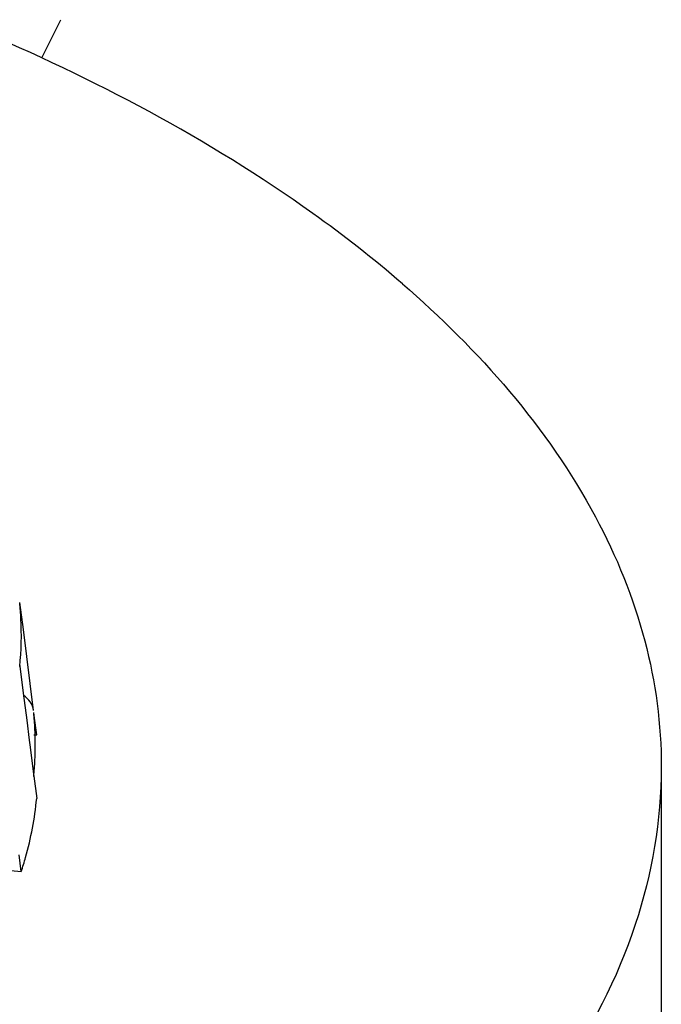
# Model space of a CAD drawing. Units: millimetres. Extents: x -1 to 1167, y -1 to 1651.
# Drawn here: x 809 to 811, y 969 to 973 of the extents above; entities that cross this region are included whole.
import ezdxf

# ---------------------------------------------------------------- set-up
doc = ezdxf.new("R2010")
doc.units = ezdxf.units.MM
doc.header["$LTSCALE"] = 107.555556
doc.layers.get('0').update_dxf_attribs({"linetype": 'CONTINUOUS'})
doc.layers.add('DETAILS', color=7, linetype='CONTINUOUS')
doc.layers.add('GEOM', color=7, linetype='CONTINUOUS')
doc.styles.get("Standard").update_dxf_attribs({"font": 'tahoma.ttf'})
doc.dimstyles.get("Standard").update_dxf_attribs({"dimtxt": 13.888889, "dimasz": 13.888889, "dimexe": 0.5, "dimexo": 1.6, "dimtad": 1, "dimdec": 3, "dimdsep": 46, "dimtxsty": 'STANDARD', "dimblk": '_FILLED', "dimblk1": '_FILLED', "dimblk2": '_FILLED', "dimcen": 0.09, "dimadec": 3, "dimazin": 2, "dimtol": 1, "dimtp": 0.003, "dimtm": 0.003, "dimtfac": 1, "dimtdec": 3, "dimtofl": 0, "dimtmove": 0, "dimatfit": 3, "dimldrblk": '_FILLED', "dimfxl": 1, "dimtolj": 1, "dimarcsym": 0})

# ---------------------------------------------------------------- blocks, each defined once
blk = doc.blocks.new('_FILLED')
at = {"color": 0, "linetype": 'BYBLOCK'}
blk.add_solid([(0, 0), (-1, 0.3), (-1, -0.3)], dxfattribs=at)

msp = doc.modelspace()

# ---------------------------------------------------------------- linework, layer by layer
at = {"layer": 'GEOM', "color": 7, "linetype": 'CONTINUOUS'}
for p, q in [((808.848, 970.8427), (808.8345, 970.9492)), ((808.8615, 970.7365), (808.848, 970.8427)), ((808.8749, 970.6304), (808.8615, 970.7365)), ((808.8334, 970.7076), (808.8346, 970.6982)), ((808.8342, 970.6986), (808.8478, 970.5925)), ((808.8883, 970.5246), (808.8749, 970.6304)), ((808.8478, 970.5925), (808.8615, 970.4865)), ((808.8922, 970.494), (808.8894, 970.5165)), ((808.9005, 970.4285), (808.8922, 970.494)), ((808.8615, 970.4865), (808.8715, 970.4079)), ((808.8889, 970.4285), (808.9005, 970.4285)), ((808.8715, 970.4079), (808.8749, 970.3805)), ((808.8749, 970.3805), (808.8883, 970.2746)), ((811.3566, 970.3035), (811.3566, 968.3117)), ((808.8883, 970.2746), (808.8895, 970.2652)), ((808.8891, 970.2658), (808.9005, 970.1785)), ((808.8401, 969.8911), (808.832, 969.9574)), ((808.7994, 969.8954), (808.8401, 969.8911))]:
    msp.add_line(p, q, dxfattribs=at)
for centre, radius, start, end in [((807.561, 970.8227), 1.2792, 2.8191, 5.6257), ((807.5641, 970.8232), 1.2761, 354.3759, 2.8057), ((807.6022, 970.3897), 1.2928, 2.789, 5.5658), ((807.6091, 970.3901), 1.2859, 357.2124, 2.7876), ((807.6022, 970.3905), 1.2928, 354.4342, 357.211), ((807.5622, 970.3103), 1.3448, 344.3318, 354.3768), ((807.4904, 970.3292), 1.419, 342.0136, 344.3784)]:
    msp.add_arc(centre, radius, start, end, dxfattribs=at)
for points, knots in [([(810.3384, 972.2035), (810.2255, 972.3013), (809.7091, 972.7036), (809.1236, 973.0112), (808.6588, 973.2074)], [0, 0, 0, 0, 0.228381, 1, 1, 1, 1]), ([(810.3384, 972.2035), (810.6384, 971.9437), (811.0294, 971.5022), (811.3109, 970.8125), (811.3567, 970.4689), (811.3566, 970.3021)], [0, 0, 0, 0, 0.537111, 0.774188, 1, 1, 1, 1]), ([(811.3566, 970.3021), (811.3564, 970.093), (811.2815, 969.6568), (810.9614, 969.0415), (810.4516, 968.4695), (809.4901, 967.7413), (807.8966, 967.0404), (805.6798, 966.5604), (803.2698, 966.4462), (800.9079, 966.7113), (798.8304, 967.325), (797.6382, 968.0022), (797.1748, 968.4035)], [0, 0, 0, 0, 0.038829, 0.080559, 0.127261, 0.18001, 0.303573, 0.446752, 0.599497, 0.7498, 0.886119, 1, 1, 1, 1])]:
    msp.add_open_spline(points, degree=3, knots=knots, dxfattribs=at)
msp.add_open_spline([(808.8883, 970.5246), (808.8854, 970.548), (808.8694, 970.5709), (808.8497, 970.5839)], degree=3, dxfattribs=at)

# ---------------------------------------------------------------- leaders
at = {"layer": 'DETAILS', "color": 2, "linetype": 'CONTINUOUS'}
msp.add_leader([(808.9205, 973.0916), (808.9953, 973.242)], dimstyle='STANDARD', override={"dimtad": 0, "dimldrblk": 'NONE'}, dxfattribs=at)

doc.saveas('drawing.dxf')
